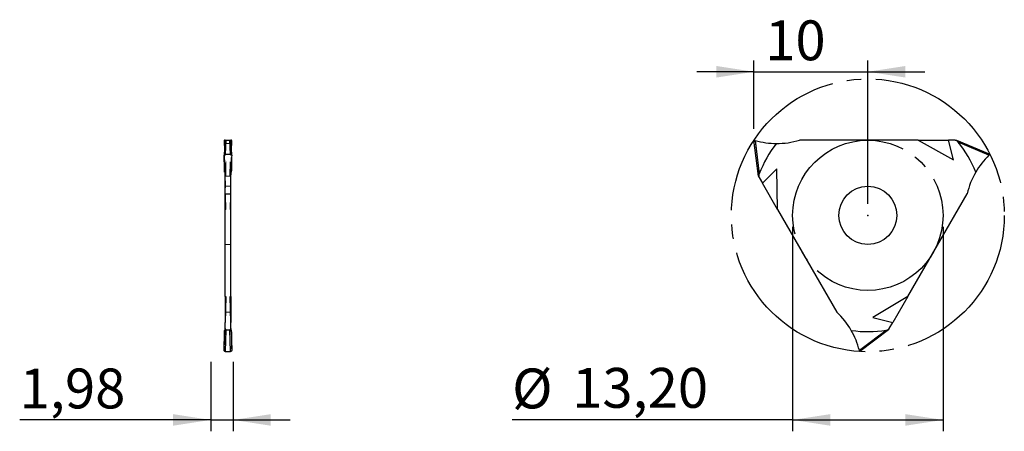
# Model space of a CAD drawing. Units: millimetres. Extents: x 68.7 to 155.2, y 78.9 to 115.
import ezdxf

# ---------------------------------------------------------------- set-up
doc = ezdxf.new("R2010")
doc.units = ezdxf.units.MM
doc.header["$PDSIZE"] = -1
for name, pattern in [('SLD-Durchgehend', [0]), ('SLD-Gestrichelt', [1.905, 1.27, -0.635]), ('SLD-Punktstrich', [19.05, 15.24, -1.27, 1.27, -1.27])]:
    doc.linetypes.add(name, pattern=pattern)
doc.layers.add('1', color=4, linetype='Continuous')
doc.layers.add('2', color=7, linetype='SLD-Durchgehend')
doc.styles.add('SLDTEXTSTYLE0', font='TXT', dxfattribs={"width": 0.75})
doc.dimstyles.new('SLDDIMSTYLE0', dxfattribs={"dimtxt": 3.5, "dimasz": 3.302, "dimexe": 0, "dimexo": 0.0625, "dimgap": 0.875, "dimtad": 1, "dimrnd": 1e-09, "dimzin": 12, "dimdsep": 46, "dimtxsty": 'SLDTEXTSTYLE0', "dimsah": 1, "dimcen": 0.09, "dimadec": 0, "dimazin": 3, "dimtfac": 1, "dimtofl": 0, "dimtmove": 0, "dimatfit": 3, "dimfxl": 1, "dimfrac": 2, "dimtolj": 1, "dimtzin": 12, "dimarcsym": 0})
doc.dimstyles.new('SLDDIMSTYLE1', dxfattribs={"dimtxt": 3.5, "dimasz": 3.302, "dimexe": 0, "dimexo": 0.0625, "dimgap": 0.875, "dimtad": 1, "dimrnd": 1e-09, "dimzin": 12, "dimdsep": 46, "dimtxsty": 'SLDTEXTSTYLE0', "dimsah": 1, "dimcen": 0.09, "dimadec": 0, "dimazin": 3, "dimtfac": 1, "dimtmove": 0, "dimatfit": 0, "dimfxl": 1, "dimfrac": 2, "dimtolj": 1, "dimtzin": 12, "dimarcsym": 0})

# ---------------------------------------------------------------- blocks, each defined once
blk = doc.blocks.new('_D')
at = {"layer": '2', "color": 7, "true_color": 0xffffff}
for p, q in [((136.603, 96.847), (136.603, 78.881)), ((149.803, 96.847), (149.803, 78.881)), ((136.603, 79.881), (111.972, 79.881)), ((136.603, 79.881), (149.803, 79.881))]:
    blk.add_line(p, q, dxfattribs=at)
for points in [[(136.603, 79.881), (139.905, 79.373), (139.905, 80.389)], [(149.803, 79.881), (146.501, 80.389), (146.501, 79.373)]]:
    blk.add_solid(points, dxfattribs=at)
at = {"layer": '2', "color": 7, "true_color": 0xffffff, "char_height": 3.5, "attachment_point": 1, "style": 'SLDTEXTSTYLE0'}
for s, insert in [('%%c', (111.972, 84.393, 46.516)), ('13,20', (117.25, 84.447, 46.516))]:
    blk.add_mtext(s, dxfattribs=dict(at, insert=insert))
blk = doc.blocks.new('_D_1')
at = {"layer": '2', "color": 7, "true_color": 0xffffff}
for p, q in [((133.205, 105.447), (133.205, 111.454)), ((143.203, 98.847), (143.203, 111.454)), ((133.205, 110.454), (128.205, 110.454)), ((133.205, 110.454), (143.203, 110.454)), ((143.203, 110.454), (148.203, 110.454))]:
    blk.add_line(p, q, dxfattribs=at)
for points in [[(133.205, 110.454), (129.903, 110.962), (129.903, 109.946)], [(143.203, 110.454), (146.505, 109.946), (146.505, 110.962)]]:
    blk.add_solid(points, dxfattribs=at)
at = {"layer": '2', "color": 7, "true_color": 0xffffff, "insert": (134.196, 114.965, 46.516), "char_height": 3.5, "attachment_point": 1, "style": 'SLDTEXTSTYLE0'}
blk.add_mtext('10', dxfattribs=at)
blk = doc.blocks.new('_D_2')
at = {"layer": '2', "color": 7, "true_color": 0xffffff}
for p, q in [((85.514, 84.997), (85.514, 78.881)), ((87.491, 84.997), (87.491, 78.881)), ((85.514, 79.881), (68.747, 79.881)), ((85.514, 79.881), (87.491, 79.881)), ((87.491, 79.881), (92.491, 79.881))]:
    blk.add_line(p, q, dxfattribs=at)
for points in [[(85.514, 79.881), (82.212, 80.389), (82.212, 79.373)], [(87.491, 79.881), (90.793, 79.373), (90.793, 80.389)]]:
    blk.add_solid(points, dxfattribs=at)
at = {"layer": '2', "color": 7, "true_color": 0xffffff, "insert": (68.747, 84.393, -4.755), "char_height": 3.5, "attachment_point": 1, "style": 'SLDTEXTSTYLE0'}
blk.add_mtext('1,98', dxfattribs=at)

msp = doc.modelspace()

# ---------------------------------------------------------------- linework, layer by layer
at = {"color": 7, "linetype": 'SLD-Punktstrich'}
for radius in [11.98, 6.6]:
    msp.add_circle((143.203, 97.847), radius, dxfattribs=at)
at = {"layer": '1', "color": 4, "true_color": 0x00ffff}
for p, q in [((86.695, 104.416), (86.713, 103.495)), ((86.753, 104.286), (86.695, 103.133)), ((86.732, 104.155), (86.746, 104.155)), ((86.754, 104.286), (86.772, 104.373)), ((86.772, 104.373), (86.772, 104.447)), ((86.772, 104.447), (86.856, 104.447)), ((86.856, 104.447), (86.794, 103.205)), ((86.856, 104.447), (87.2, 104.447)), ((87.261, 103.205), (87.2, 104.447)), ((87.2, 104.447), (87.284, 104.447)), ((87.284, 104.447), (87.284, 104.373)), ((87.284, 104.373), (87.301, 104.286)), ((87.36, 103.133), (87.303, 104.286)), ((87.31, 104.155), (87.323, 104.155)), ((87.342, 103.495), (87.36, 104.416)), ((133.592, 101.293), (133.205, 104.447)), ((133.311, 104.416), (133.669, 101.5)), ((147.615, 104.447), (137.205, 104.447)), ((147.615, 104.447), (150.272, 104.447)), ((147.615, 104.447), (150.735, 102.717)), ((150.735, 102.717), (150.272, 104.447)), ((150.865, 104.447), (150.272, 104.447)), ((150.865, 104.447), (150.993, 104.447)), ((150.993, 104.447), (153.917, 103.205)), ((153.838, 103.129), (151.134, 104.277)), ((86.794, 103.205), (87.261, 103.205)), ((86.732, 101.645), (86.772, 101.645)), ((86.75, 101.645), (86.752, 101.5)), ((86.772, 99.741), (86.772, 101.645)), ((87.284, 101.645), (87.323, 101.645)), ((87.284, 99.741), (87.284, 101.645)), ((87.303, 101.5), (87.306, 101.645)), ((133.656, 101.182), (133.592, 101.293)), ((133.656, 101.182), (133.952, 100.669)), ((135.218, 101.935), (133.952, 100.669)), ((135.281, 98.368), (135.218, 101.935)), ((135.281, 98.368), (133.952, 100.669)), ((86.772, 99.741), (87.284, 99.741)), ((86.772, 90.725), (86.772, 99.741)), ((87.284, 90.725), (87.284, 99.741)), ((146.712, 90.725), (151.917, 99.741)), ((135.281, 98.368), (140.486, 89.352)), ((86.835, 90.725), (86.772, 88.425)), ((86.772, 90.725), (86.835, 90.725)), ((86.835, 90.725), (86.772, 88.888)), ((86.772, 90.725), (86.772, 88.888)), ((87.221, 90.725), (87.284, 90.725)), ((87.284, 88.425), (87.221, 90.725)), ((87.221, 90.725), (87.284, 88.888)), ((87.284, 90.725), (87.284, 88.888)), ((146.712, 90.725), (143.654, 88.888)), ((146.712, 90.725), (145.384, 88.425)), ((86.772, 88.888), (86.772, 88.425)), ((86.772, 87.911), (86.772, 88.425)), ((87.284, 88.888), (87.284, 88.425)), ((87.284, 87.911), (87.284, 88.425)), ((143.654, 88.888), (145.384, 88.425)), ((145.087, 87.911), (145.384, 88.425)), ((86.695, 85.995), (86.752, 87.763)), ((86.732, 87.74), (86.751, 87.74)), ((86.772, 87.784), (86.772, 87.911)), ((86.856, 87.8), (86.794, 85.888)), ((86.856, 87.8), (87.2, 87.8)), ((87.261, 85.888), (87.2, 87.8)), ((87.284, 87.911), (87.284, 87.784)), ((87.303, 87.763), (87.36, 85.995)), ((87.305, 87.74), (87.323, 87.74)), ((142.459, 85.995), (144.805, 87.763)), ((145.023, 87.8), (142.486, 85.888)), ((145.087, 87.911), (145.023, 87.8)), ((86.794, 85.888), (87.261, 85.888))]:
    msp.add_line(p, q, dxfattribs=at)
at = {"layer": '1', "color": 131, "linetype": 'SLD-Gestrichelt', "lineweight": 0, "true_color": 0x80ffff}
for p, q in [((86.695, 103.129), (86.752, 104.277)), ((86.746, 104.155), (86.772, 104.155)), ((86.752, 104.277), (86.754, 104.286)), ((86.835, 104.447), (86.772, 102.717)), ((86.794, 104.447), (86.772, 104.446)), ((86.772, 104.373), (86.772, 101.645)), ((86.772, 104.155), (87.284, 104.155)), ((86.856, 101.293), (86.794, 104.447)), ((87.261, 104.447), (87.2, 101.293)), ((87.221, 104.447), (87.284, 102.717)), ((87.284, 104.373), (87.284, 101.645)), ((87.284, 104.155), (87.31, 104.155)), ((87.301, 104.286), (87.303, 104.277)), ((87.303, 104.277), (87.36, 103.129)), ((133.669, 101.5), (133.311, 104.416)), ((151.055, 104.373), (151.134, 104.277)), ((151.134, 104.277), (153.838, 103.129)), ((86.713, 103.495), (86.75, 101.645)), ((87.306, 101.645), (87.342, 103.495)), ((86.835, 98.368), (86.772, 101.935)), ((86.856, 101.293), (87.2, 101.293)), ((87.221, 98.368), (87.284, 101.935)), ((133.625, 101.384), (133.669, 101.5)), ((86.835, 98.368), (86.772, 100.669)), ((87.284, 100.397), (86.772, 100.397)), ((87.284, 100.669), (87.221, 98.368)), ((86.772, 98.368), (86.835, 98.368)), ((87.221, 98.368), (87.284, 98.368)), ((86.772, 95.297), (87.284, 95.297)), ((86.772, 89.352), (87.284, 89.352)), ((86.739, 87.637), (86.772, 87.637)), ((86.751, 87.74), (86.772, 87.74)), ((86.772, 87.784), (86.772, 87.637)), ((87.284, 87.784), (87.284, 87.637)), ((87.284, 87.74), (87.305, 87.74)), ((87.284, 87.637), (87.317, 87.637)), ((144.805, 87.763), (142.459, 85.995)), ((144.928, 87.784), (144.805, 87.763))]:
    msp.add_line(p, q, dxfattribs=at)
at = {"layer": '1', "color": 4, "true_color": 0x00ffff}
msp.add_circle((143.203, 97.847), 2.55, dxfattribs=at)
for centre, radius, start, end in [((135.205, 111.155), 7, 254.30217, 269.75344), ((143.203, 97.847), 10.21, 141.84082, 159.03218), ((135.205, 111.155), 7, 269.75344, 286.60155), ((143.203, 97.847), 10.21, 21.84082, 39.03218), ((158.727, 98.119), 7, 134.30217, 149.75344), ((158.727, 98.119), 7, 149.75344, 166.60155), ((135.676, 84.266), 7, 29.75344, 46.60155), ((143.203, 97.847), 10.21, 261.84082, 279.03218), ((135.676, 84.266), 7, 14.30217, 29.75344)]:
    msp.add_arc(centre, radius, start, end, dxfattribs=at)
for centre, major_axis, ratio, start_param, end_param in [((86.611, 111.155), (-0.122, 7), 0.01745, 2.867309, 3.136985), ((86.983, 97.847), (-0.178, 10.21), 0.01745, 0.904488, 0.935999), ((87.073, 97.847), (0.178, 10.21), 0.01745, 5.347187, 5.378697), ((87.445, 111.155), (0.122, 7), 0.01745, 3.146201, 3.415876), ((154.945, 102.66), (4.732, -2.009), 0.019451, 2.544146, 2.618783), ((86.611, 98.119), (-0.045, 7), 0.023845, 5.240139, 5.509814), ((87.445, 98.119), (0.045, 7), 0.023845, 0.773371, 1.043047), ((86.983, 97.847), (-0.178, 10.21), 0.01745, 1.189297, 1.204534), ((87.073, 97.847), (0.178, 10.21), 0.01745, 5.078651, 5.093888), ((133.163, 105.609), (-0.627, 5.103), 0.019451, 2.544146, 2.618783), ((86.611, 84.266), (0.167, 7), 0.006388, 4.962161, 5.231837), ((86.983, 97.847), (0.243, 10.21), 0.006388, 2.99934, 3.299386), ((86.861, 88.022), (0.006, 0.222), 0.451021, 2.105315, 3.153302), ((87.195, 88.022), (-0.006, 0.222), 0.451021, 3.129883, 4.17787), ((87.073, 97.847), (-0.243, 10.21), 0.006388, 2.983799, 3.283845), ((87.445, 84.266), (-0.167, 7), 0.006388, 1.051349, 1.321024), ((141.5, 85.271), (-4.106, -3.094), 0.019451, 2.544146, 2.618783)]:
    msp.add_ellipse(centre, major_axis=major_axis, ratio=ratio, start_param=start_param, end_param=end_param, dxfattribs=at)
at = {"layer": '1', "color": 131, "linetype": 'SLD-Gestrichelt', "lineweight": 0, "true_color": 0x80ffff}
for centre, major_axis, ratio, start_param, end_param in [((86.983, 97.847), (-0.065, 10.21), 0.023845, 0.889404, 1.18945), ((86.983, 97.847), (-0.178, 10.21), 0.01745, 0.935999, 1.189297), ((87.073, 97.847), (0.065, 10.21), 0.023845, 5.093736, 5.393781), ((87.073, 97.847), (0.178, 10.21), 0.01745, 5.093888, 5.347187), ((86.861, 101.072), (-0.006, 0.222), 0.451021, 6.271476, 7.319463), ((87.195, 101.072), (0.006, 0.222), 0.451021, 5.246908, 6.294895)]:
    msp.add_ellipse(centre, major_axis=major_axis, ratio=ratio, start_param=start_param, end_param=end_param, dxfattribs=at)
at = {"layer": '1', "color": 4, "true_color": 0x00ffff}
for points, knots in [([(86.772, 104.446), (86.769, 104.446), (86.756, 104.445), (86.735, 104.441), (86.712, 104.434), (86.698, 104.426), (86.696, 104.419), (86.695, 104.416)], [0, 0, 0, 0, 0.059824, 0.280943, 0.508919, 0.754465, 1, 1, 1, 1]), ([(87.36, 104.416), (87.36, 104.42), (87.358, 104.427), (87.339, 104.436), (87.313, 104.443), (87.292, 104.445), (87.284, 104.446)], [0, 0, 0, 0, 0.2748062, 0.5499947, 0.812918, 1, 1, 1, 1]), ([(133.205, 104.447), (133.205, 104.447), (133.206, 104.446), (133.21, 104.445), (133.213, 104.444), (133.218, 104.443), (133.224, 104.441), (133.231, 104.439), (133.238, 104.437), (133.247, 104.434), (133.256, 104.432), (133.267, 104.429), (133.277, 104.426), (133.288, 104.422), (133.299, 104.419), (133.311, 104.416)], [0, 0, 0, 0, 0.0000313615, 0.0000313615, 0.0000313615, 0.0000626599, 0.0000626599, 0.0000626599, 0.0000949122, 0.0000949122, 0.0000949122, 0.000129671, 0.000129671, 0.000129671, 0.0001644043, 0.0001644043, 0.0001644043, 0.0001644043]), ([(86.794, 103.205), (86.784, 103.205), (86.773, 103.204), (86.764, 103.202), (86.754, 103.199), (86.744, 103.196), (86.736, 103.191), (86.728, 103.187), (86.72, 103.181), (86.714, 103.175), (86.708, 103.168), (86.703, 103.161), (86.7, 103.153), (86.696, 103.145), (86.695, 103.137), (86.695, 103.129)], [0, 0, 0, 0, 0.0000313615, 0.0000313615, 0.0000313615, 0.0000626599, 0.0000626599, 0.0000626599, 0.0000949122, 0.0000949122, 0.0000949122, 0.000129671, 0.000129671, 0.000129671, 0.0001644043, 0.0001644043, 0.0001644043, 0.0001644043]), ([(87.36, 103.129), (87.361, 103.138), (87.359, 103.147), (87.355, 103.156), (87.351, 103.164), (87.345, 103.172), (87.337, 103.179), (87.329, 103.186), (87.319, 103.192), (87.309, 103.196), (87.299, 103.2), (87.288, 103.203), (87.277, 103.204), (87.272, 103.205), (87.266, 103.205), (87.261, 103.205)], [0, 0, 0, 0, 0.0000388511, 0.0000388511, 0.0000388511, 0.0000778003, 0.0000778003, 0.0000778003, 0.0001150312, 0.0001150312, 0.0001150312, 0.0001490903, 0.0001490903, 0.0001490903, 0.0001643626, 0.0001643626, 0.0001643626, 0.0001643626]), ([(153.917, 103.205), (153.917, 103.205), (153.916, 103.204), (153.913, 103.202), (153.911, 103.199), (153.907, 103.196), (153.902, 103.191), (153.898, 103.187), (153.892, 103.181), (153.885, 103.175), (153.878, 103.168), (153.871, 103.161), (153.862, 103.153), (153.854, 103.145), (153.846, 103.137), (153.838, 103.129)], [0, 0, 0, 0, 0.0000313615, 0.0000313615, 0.0000313615, 0.0000626599, 0.0000626599, 0.0000626599, 0.0000949122, 0.0000949122, 0.0000949122, 0.000129671, 0.000129671, 0.000129671, 0.0001644043, 0.0001644043, 0.0001644043, 0.0001644043]), ([(86.794, 85.888), (86.784, 85.888), (86.773, 85.89), (86.764, 85.893), (86.754, 85.897), (86.744, 85.902), (86.736, 85.908), (86.728, 85.915), (86.72, 85.923), (86.714, 85.931), (86.708, 85.941), (86.703, 85.951), (86.7, 85.962), (86.696, 85.973), (86.695, 85.984), (86.695, 85.995)], [0, 0, 0, 0, 0.0000313615, 0.0000313615, 0.0000313615, 0.0000626599, 0.0000626599, 0.0000626599, 0.0000949122, 0.0000949122, 0.0000949122, 0.000129671, 0.000129671, 0.000129671, 0.0001644043, 0.0001644043, 0.0001644043, 0.0001644043]), ([(87.36, 85.995), (87.361, 85.983), (87.359, 85.97), (87.355, 85.958), (87.351, 85.946), (87.345, 85.935), (87.337, 85.925), (87.329, 85.915), (87.319, 85.907), (87.309, 85.901), (87.299, 85.895), (87.288, 85.891), (87.277, 85.89), (87.272, 85.889), (87.266, 85.888), (87.261, 85.888)], [0, 0, 0, 0, 0.0000388511, 0.0000388511, 0.0000388511, 0.0000778003, 0.0000778003, 0.0000778003, 0.0001150312, 0.0001150312, 0.0001150312, 0.0001490903, 0.0001490903, 0.0001490903, 0.0001643626, 0.0001643626, 0.0001643626, 0.0001643626]), ([(142.486, 85.888), (142.486, 85.888), (142.485, 85.89), (142.485, 85.893), (142.484, 85.897), (142.483, 85.902), (142.481, 85.908), (142.479, 85.915), (142.478, 85.923), (142.475, 85.931), (142.473, 85.941), (142.471, 85.951), (142.468, 85.962), (142.465, 85.973), (142.462, 85.984), (142.459, 85.995)], [0, 0, 0, 0, 0.0000313615, 0.0000313615, 0.0000313615, 0.0000626599, 0.0000626599, 0.0000626599, 0.0000949122, 0.0000949122, 0.0000949122, 0.000129671, 0.000129671, 0.000129671, 0.0001644043, 0.0001644043, 0.0001644043, 0.0001644043])]:
    msp.add_open_spline(points, degree=3, knots=knots, dxfattribs=at)
at = {"layer": '1', "color": 131, "linetype": 'SLD-Gestrichelt', "lineweight": 0, "true_color": 0x80ffff}
msp.add_open_spline([(87.284, 104.446), (87.282, 104.446), (87.274, 104.447), (87.267, 104.447), (87.261, 104.447)], degree=3, knots=[0, 0, 0, 0, 0.3293605, 1, 1, 1, 1], dxfattribs=at)
at = {"layer": '1', "color": 4, "true_color": 0x00ffff}
for points in [[(151.134, 104.277), (151.107, 104.31), (151.08, 104.342), (151.055, 104.373)], [(86.752, 101.5), (86.753, 101.461), (86.759, 101.422), (86.772, 101.384)], [(87.284, 101.384), (87.297, 101.422), (87.303, 101.461), (87.303, 101.5)], [(133.669, 101.5), (133.653, 101.461), (133.639, 101.422), (133.625, 101.384)], [(86.752, 87.763), (86.753, 87.77), (86.759, 87.777), (86.772, 87.784)], [(87.284, 87.784), (87.297, 87.777), (87.303, 87.77), (87.303, 87.763)], [(144.805, 87.763), (144.847, 87.77), (144.889, 87.777), (144.928, 87.784)]]:
    msp.add_open_spline(points, degree=3, dxfattribs=at)
msp.add_point((143.203, 97.847), dxfattribs=at)
msp.add_point((143.203, 97.847), dxfattribs=at)
msp.add_point((143.203, 97.847), dxfattribs=at)

# ---------------------------------------------------------------- dimensions: what is measured, and where the dimension line sits
at = {"layer": '2', "color": 7, "true_color": 0xffffff}
for base, p1, p2, picture, middle in [((143.203, 110.454), (133.205, 104.447), (143.203, 97.847), '_D_1', (138.204, 110.454)), ((87.491, 79.881), (85.514, 85.997), (87.491, 85.997), '_D_2', (74.695, 79.881))]:
    dim = msp.add_linear_dim(base=base, p1=p1, p2=p2, dimstyle='SLDDIMSTYLE1', dxfattribs=at)
    dim.commit()
    dim.dimension.update_dxf_attribs({"geometry": picture, "text_midpoint": middle, "dimtype": 160})
dim = msp.add_linear_dim(base=(149.803, 79.881), p1=(136.603, 97.847), p2=(149.803, 97.847), text='%%c<>', dimstyle='SLDDIMSTYLE0', dxfattribs=at)
dim.commit()
dim.dimension.update_dxf_attribs({"geometry": '_D', "text_midpoint": (121.852, 79.881), "dimtype": 160})

doc.saveas('drawing.dxf')
